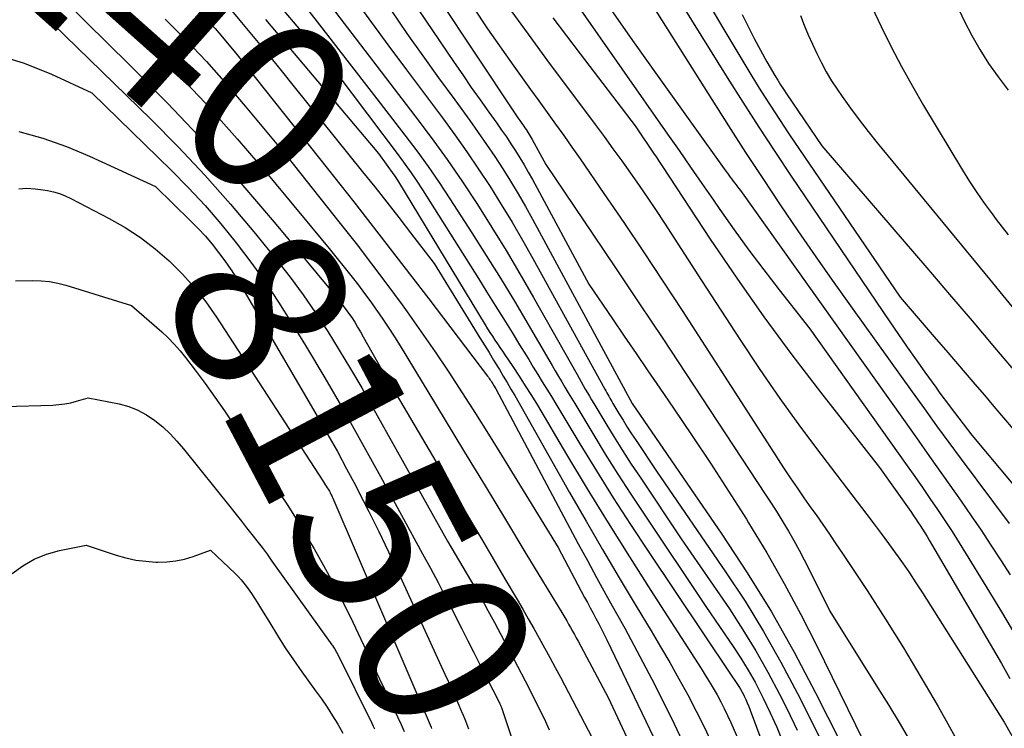
# Model space of a CAD drawing. Units: inches. Extents: x 2625496 to 2628055, y 1493797 to 1496391.
# Drawn here: x 2626323 to 2626406, y 1494437 to 1494497 of the extents above; entities that cross this region are included whole.
import ezdxf
from ezdxf.enums import TextEntityAlignment as Align

# ---------------------------------------------------------------- set-up
doc = ezdxf.new("R2010")
doc.units = ezdxf.units.IN
doc.header["$MEASUREMENT"] = 0
doc.layers.add('Tile_2737_18_NW_contour_2ft', color=20, linetype='Continuous')
doc.layers.add('Tile_2737_18_NW_contour_anno_2ft', color=53, linetype='Continuous')
doc.styles.add('Arial', font='arial.ttf')

msp = doc.modelspace()

# ---------------------------------------------------------------- linework, layer by layer
at = {"layer": 'Tile_2737_18_NW_contour_2ft'}
for p, q in [((2626346.275, 1494499.48, 8130), (2626348.342, 1494496.81, 8130)), ((2626348.342, 1494496.81, 8130), (2626350.847, 1494493.573, 8130)), ((2626350.847, 1494493.573, 8130), (2626352.703, 1494491.175, 8130))]:
    msp.add_line(p, q, dxfattribs=at)
for points in [[(2626353.019, 1494510.849, 8118), (2626362.52, 1494496.45, 8118), (2626364.744, 1494493.309, 8118), (2626365.441, 1494492.33, 8118), (2626366.139, 1494491.353, 8118), (2626366.843, 1494490.379, 8118), (2626367.549, 1494489.407, 8118), (2626368.253, 1494488.434, 8118), (2626368.952, 1494487.457, 8118), (2626369.644, 1494486.475, 8118), (2626370.33, 1494485.49, 8118), (2626372.341, 1494482.581, 8118), (2626374.017, 1494480.131, 8118), (2626375.678, 1494477.67, 8118), (2626377.316, 1494475.194, 8118), (2626378.937, 1494472.707, 8118), (2626386.39, 1494461.16, 8118), (2626387.503, 1494459.451, 8118), (2626388.064, 1494458.601, 8118), (2626388.633, 1494457.755, 8118), (2626389.212, 1494456.916, 8118), (2626389.798, 1494456.082, 8118), (2626390.236, 1494455.468, 8118), (2626390.802, 1494454.664, 8118), (2626391.364, 1494453.856, 8118), (2626391.917, 1494453.042, 8118), (2626392.464, 1494452.225, 8118), (2626394.542, 1494449.087, 8118), (2626396.098, 1494446.682, 8118), (2626397.621, 1494444.256, 8118), (2626399.091, 1494441.799, 8118), (2626400.528, 1494439.32, 8118), (2626401.497, 1494437.605, 8118), (2626402.585, 1494435.602, 8118)], [(2626371.619, 1494510.23, 8106), (2626382.743, 1494492.367, 8106), (2626384.066, 1494490.27, 8106), (2626385.405, 1494488.183, 8106), (2626386.767, 1494486.111, 8106), (2626388.145, 1494484.049, 8106), (2626396.473, 1494471.741, 8106), (2626397.201, 1494470.674, 8106), (2626397.935, 1494469.612, 8106), (2626398.678, 1494468.556, 8106), (2626399.427, 1494467.505, 8106), (2626400.336, 1494466.242, 8106), (2626400.637, 1494465.826, 8106), (2626400.94, 1494465.411, 8106), (2626401.247, 1494464.999, 8106), (2626401.555, 1494464.589, 8106), (2626403.37, 1494462.19, 8106), (2626408.142, 1494456.524, 8106)], [(2626351.794, 1494505.318, 8122), (2626359.701, 1494493.636, 8122), (2626360.423, 1494492.58, 8122), (2626361.15, 1494491.528, 8122), (2626361.886, 1494490.483, 8122), (2626362.628, 1494489.441, 8122), (2626363.303, 1494488.503, 8122), (2626363.708, 1494487.93, 8122), (2626364.106, 1494487.353, 8122), (2626364.495, 1494486.77, 8122), (2626364.877, 1494486.182, 8122), (2626365.249, 1494485.587, 8122), (2626365.611, 1494484.987, 8122), (2626365.96, 1494484.379, 8122), (2626366.3, 1494483.766, 8122), (2626371.07, 1494474.94, 8122), (2626373.055, 1494472.012, 8122), (2626374.05, 1494470.549, 8122), (2626375.046, 1494469.088, 8122), (2626376.046, 1494467.629, 8122), (2626377.048, 1494466.171, 8122), (2626378.219, 1494464.471, 8122), (2626379.792, 1494462.153, 8122), (2626381.344, 1494459.822, 8122), (2626382.864, 1494457.469, 8122), (2626384.362, 1494455.102, 8122), (2626384.542, 1494454.814, 8122), (2626386.074, 1494452.271, 8122), (2626387.553, 1494449.699, 8122), (2626388.953, 1494447.082, 8122), (2626390.3, 1494444.436, 8122), (2626395.51, 1494433.8, 8122)], [(2626355.215, 1494503.824, 8120), (2626364.741, 1494489.47, 8120), (2626364.908, 1494489.219, 8120), (2626365.078, 1494488.97, 8120), (2626365.25, 1494488.723, 8120), (2626365.423, 1494488.476, 8120), (2626365.577, 1494488.259, 8120), (2626365.674, 1494488.121, 8120), (2626365.769, 1494487.983, 8120), (2626365.861, 1494487.843, 8120), (2626365.952, 1494487.701, 8120), (2626366.041, 1494487.559, 8120), (2626366.128, 1494487.415, 8120), (2626366.211, 1494487.269, 8120), (2626366.293, 1494487.122, 8120), (2626367.44, 1494485.01, 8120), (2626371.406, 1494479.154, 8120), (2626373.383, 1494476.222, 8120), (2626375.352, 1494473.285, 8120), (2626377.31, 1494470.34, 8120), (2626379.26, 1494467.389, 8120), (2626385.949, 1494457.224, 8120), (2626386.45, 1494456.452, 8120), (2626386.944, 1494455.676, 8120), (2626387.428, 1494454.893, 8120), (2626387.905, 1494454.106, 8120), (2626388.368, 1494453.31, 8120), (2626388.817, 1494452.508, 8120), (2626389.246, 1494451.694, 8120), (2626389.661, 1494450.873, 8120), (2626391.39, 1494447.35, 8120), (2626395.435, 1494440.918, 8120), (2626396.345, 1494439.447, 8120), (2626397.242, 1494437.968, 8120), (2626398.118, 1494436.476, 8120)], [(2626373.83, 1494502.6, 8108), (2626381.432, 1494490.514, 8108), (2626382.856, 1494488.275, 8108), (2626384.293, 1494486.045, 8108), (2626385.751, 1494483.828, 8108), (2626387.222, 1494481.62, 8108), (2626388.714, 1494479.426, 8108), (2626390.218, 1494477.241, 8108), (2626391.742, 1494475.069, 8108), (2626393.279, 1494472.906, 8108), (2626398.35, 1494465.838, 8108), (2626399.375, 1494464.416, 8108), (2626400.405, 1494462.998, 8108), (2626401.443, 1494461.585, 8108), (2626402.485, 1494460.175, 8108), (2626406.517, 1494454.75, 8108)], [(2626323.224, 1494502.387, 8144), (2626332.292, 1494493.46, 8144), (2626335.51, 1494490.195, 8144), (2626338.659, 1494486.867, 8144), (2626341.706, 1494483.445, 8144), (2626344.686, 1494479.961, 8144), (2626349.94, 1494473.624, 8144), (2626350.234, 1494473.256, 8144), (2626350.52, 1494472.883, 8144), (2626350.793, 1494472.499, 8144), (2626351.058, 1494472.11, 8144), (2626351.312, 1494471.714, 8144), (2626351.56, 1494471.313, 8144), (2626351.799, 1494470.908, 8144), (2626352.033, 1494470.499, 8144), (2626353.59, 1494467.71, 8144), (2626360.014, 1494456.82, 8144), (2626361.007, 1494455.138, 8144), (2626361.999, 1494453.456, 8144), (2626362.991, 1494451.774, 8144), (2626363.983, 1494450.091, 8144), (2626365.012, 1494448.345, 8144), (2626365.487, 1494447.534, 8144), (2626365.956, 1494446.721, 8144), (2626366.42, 1494445.904, 8144), (2626366.88, 1494445.084, 8144), (2626367.333, 1494444.262, 8144), (2626367.783, 1494443.437, 8144), (2626368.226, 1494442.609, 8144), (2626368.666, 1494441.779, 8144), (2626373.046, 1494433.437, 8144)], [(2626329.054, 1494500.011, 8142), (2626333.128, 1494495.99, 8142), (2626335.95, 1494493.122, 8142), (2626338.714, 1494490.199, 8142), (2626341.391, 1494487.197, 8142), (2626344.01, 1494484.141, 8142), (2626349.16, 1494477.95, 8142), (2626351.09, 1494475.521, 8142), (2626351.623, 1494474.838, 8142), (2626352.147, 1494474.148, 8142), (2626352.659, 1494473.449, 8142), (2626353.161, 1494472.744, 8142), (2626353.189, 1494472.705, 8142), (2626353.692, 1494471.97, 8142), (2626354.185, 1494471.23, 8142), (2626354.664, 1494470.48, 8142), (2626355.134, 1494469.724, 8142), (2626358.851, 1494463.612, 8142), (2626360.579, 1494460.767, 8142), (2626362.306, 1494457.922, 8142), (2626364.032, 1494455.076, 8142), (2626365.756, 1494452.229, 8142), (2626368.862, 1494447.094, 8142), (2626369.031, 1494446.813, 8142), (2626369.198, 1494446.532, 8142), (2626369.362, 1494446.248, 8142), (2626369.526, 1494445.965, 8142), (2626369.687, 1494445.68, 8142), (2626369.846, 1494445.393, 8142), (2626370.003, 1494445.106, 8142), (2626370.158, 1494444.818, 8142), (2626372.69, 1494440.07, 8142), (2626375.617, 1494433.808, 8142)], [(2626339.946, 1494499.176, 8136), (2626341.771, 1494496.986, 8136), (2626342.888, 1494495.64, 8136), (2626344.001, 1494494.29, 8136), (2626345.106, 1494492.935, 8136), (2626346.207, 1494491.575, 8136), (2626351.981, 1494484.414, 8136), (2626353.003, 1494483.136, 8136), (2626354.02, 1494481.853, 8136), (2626355.027, 1494480.563, 8136), (2626356.028, 1494479.267, 8136), (2626358.02, 1494476.67, 8136), (2626361.872, 1494470.419, 8136), (2626362.259, 1494469.79, 8136), (2626362.645, 1494469.161, 8136), (2626363.03, 1494468.531, 8136), (2626363.414, 1494467.901, 8136), (2626363.522, 1494467.724, 8136), (2626363.849, 1494467.18, 8136), (2626364.174, 1494466.635, 8136), (2626364.493, 1494466.086, 8136), (2626364.809, 1494465.535, 8136), (2626369.447, 1494457.366, 8136), (2626370.828, 1494454.957, 8136), (2626372.221, 1494452.556, 8136), (2626373.634, 1494450.167, 8136), (2626375.06, 1494447.785, 8136), (2626376.326, 1494445.69, 8136), (2626377.119, 1494444.356, 8136), (2626377.899, 1494443.015, 8136), (2626378.659, 1494441.662, 8136), (2626379.406, 1494440.302, 8136), (2626380.124, 1494438.926, 8136), (2626380.815, 1494437.538, 8136), (2626381.466, 1494436.131, 8136)], [(2626344.241, 1494499.305, 8132), (2626349.73, 1494492.81, 8132), (2626355.066, 1494485.72, 8132), (2626355.574, 1494485.027, 8132), (2626356.071, 1494484.326, 8132), (2626356.551, 1494483.613, 8132), (2626357.018, 1494482.891, 8132), (2626361.749, 1494475.397, 8132), (2626362.463, 1494474.262, 8132), (2626363.175, 1494473.126, 8132), (2626363.882, 1494471.987, 8132), (2626364.588, 1494470.847, 8132), (2626365.229, 1494469.808, 8132), (2626365.612, 1494469.186, 8132), (2626365.995, 1494468.565, 8132), (2626366.378, 1494467.943, 8132), (2626366.761, 1494467.321, 8132), (2626367.142, 1494466.699, 8132), (2626367.523, 1494466.076, 8132), (2626367.903, 1494465.452, 8132), (2626368.281, 1494464.827, 8132), (2626370.301, 1494461.479, 8132), (2626371.705, 1494459.19, 8132), (2626373.13, 1494456.914, 8132), (2626374.587, 1494454.66, 8132), (2626376.066, 1494452.418, 8132), (2626383.01, 1494442.05, 8132), (2626383.561, 1494441.244, 8132), (2626383.716, 1494441.006, 8132), (2626383.864, 1494440.764, 8132), (2626384.002, 1494440.516, 8132), (2626384.132, 1494440.264, 8132), (2626384.165, 1494440.196, 8132), (2626384.302, 1494439.906, 8132), (2626384.434, 1494439.612, 8132), (2626384.557, 1494439.315, 8132), (2626384.673, 1494439.016, 8132), (2626388.492, 1494428.744, 8132)], [(2626380.434, 1494499.85, 8104), (2626382.365, 1494496.549, 8104), (2626384.829, 1494492.469, 8104), (2626385.585, 1494491.24, 8104), (2626386.354, 1494490.019, 8104), (2626387.143, 1494488.812, 8104), (2626387.945, 1494487.613, 8104), (2626397.33, 1494473.83, 8104), (2626400.361, 1494470.3, 8104), (2626401.175, 1494469.351, 8104), (2626401.99, 1494468.403, 8104), (2626402.806, 1494467.456, 8104), (2626403.621, 1494466.509, 8104), (2626404.436, 1494465.56, 8104), (2626405.248, 1494464.61, 8104), (2626406.056, 1494463.656, 8104), (2626406.862, 1494462.701, 8104)], [(2626323.75, 1494498.95, 8146), (2626334.119, 1494488.835, 8146), (2626336.42, 1494486.511, 8146), (2626338.664, 1494484.136, 8146), (2626340.825, 1494481.684, 8146), (2626342.929, 1494479.18, 8146), (2626344.712, 1494476.982, 8146), (2626345.854, 1494475.52, 8146), (2626346.961, 1494474.032, 8146), (2626348.014, 1494472.505, 8146), (2626349.031, 1494470.952, 8146), (2626350.008, 1494469.373, 8146), (2626350.968, 1494467.784, 8146), (2626351.904, 1494466.18, 8146), (2626352.823, 1494464.566, 8146), (2626359.14, 1494453.27, 8146), (2626361.091, 1494449.963, 8146), (2626361.387, 1494449.457, 8146), (2626361.682, 1494448.951, 8146), (2626361.974, 1494448.442, 8146), (2626362.264, 1494447.933, 8146), (2626362.551, 1494447.422, 8146), (2626362.834, 1494446.909, 8146), (2626363.114, 1494446.394, 8146), (2626363.391, 1494445.878, 8146), (2626364.407, 1494443.964, 8146), (2626365.06, 1494442.719, 8146), (2626365.706, 1494441.471, 8146), (2626366.339, 1494440.216, 8146), (2626366.965, 1494438.957, 8146), (2626367.288, 1494438.299, 8146), (2626367.728, 1494437.359, 8146)], [(2626349.337, 1494498.345, 8128), (2626356.388, 1494489.139, 8128), (2626357.759, 1494487.305, 8128), (2626359.099, 1494485.45, 8128), (2626360.395, 1494483.563, 8128), (2626361.66, 1494481.654, 8128), (2626362.886, 1494479.719, 8128), (2626364.088, 1494477.771, 8128), (2626365.255, 1494475.8, 8128), (2626366.398, 1494473.816, 8128), (2626370.074, 1494467.301, 8128), (2626370.247, 1494466.995, 8128), (2626370.42, 1494466.69, 8128), (2626370.595, 1494466.386, 8128), (2626370.769, 1494466.081, 8128), (2626370.945, 1494465.778, 8128), (2626371.123, 1494465.475, 8128), (2626371.302, 1494465.174, 8128), (2626371.482, 1494464.873, 8128), (2626372.507, 1494463.174, 8128), (2626373.208, 1494462.03, 8128), (2626373.92, 1494460.892, 8128), (2626374.648, 1494459.765, 8128), (2626375.387, 1494458.644, 8128), (2626378.86, 1494453.46, 8128), (2626382.924, 1494447.538, 8128), (2626384.067, 1494445.795, 8128), (2626385.161, 1494444.022, 8128), (2626386.181, 1494442.206, 8128), (2626387.151, 1494440.36, 8128), (2626387.763, 1494439.134, 8128), (2626388.637, 1494437.318, 8128)], [(2626351.288, 1494498.996, 8126), (2626352.739, 1494496.988, 8126), (2626354.205, 1494494.991, 8126), (2626355.681, 1494493.002, 8126), (2626358.709, 1494488.95, 8126), (2626359.751, 1494487.526, 8126), (2626360.771, 1494486.087, 8126), (2626361.761, 1494484.627, 8126), (2626362.73, 1494483.153, 8126), (2626363.669, 1494481.659, 8126), (2626364.587, 1494480.153, 8126), (2626365.474, 1494478.628, 8126), (2626366.34, 1494477.091, 8126), (2626372.403, 1494466.082, 8126), (2626372.487, 1494465.93, 8126), (2626372.571, 1494465.778, 8126), (2626372.656, 1494465.626, 8126), (2626372.741, 1494465.475, 8126), (2626372.828, 1494465.324, 8126), (2626372.915, 1494465.173, 8126), (2626373.003, 1494465.024, 8126), (2626373.092, 1494464.874, 8126), (2626373.607, 1494464.021, 8126), (2626373.958, 1494463.448, 8126), (2626374.314, 1494462.879, 8126), (2626374.678, 1494462.314, 8126), (2626375.048, 1494461.753, 8126), (2626376.78, 1494459.16, 8126), (2626382.604, 1494450.681, 8126), (2626384.243, 1494448.187, 8126), (2626385.812, 1494445.651, 8126), (2626387.277, 1494443.054, 8126), (2626388.672, 1494440.415, 8126), (2626391.037, 1494435.712, 8126)], [(2626364.177, 1494498.434, 8116), (2626365.936, 1494495.999, 8116), (2626367.716, 1494493.577, 8116), (2626369.509, 1494491.166, 8116), (2626371.587, 1494488.396, 8116), (2626372.347, 1494487.374, 8116), (2626373.103, 1494486.349, 8116), (2626373.851, 1494485.318, 8116), (2626374.594, 1494484.283, 8116), (2626375.325, 1494483.24, 8116), (2626376.047, 1494482.191, 8116), (2626376.754, 1494481.132, 8116), (2626377.452, 1494480.066, 8116), (2626380.57, 1494475.23, 8116), (2626383.829, 1494470.224, 8116), (2626385.487, 1494467.742, 8116), (2626387.181, 1494465.285, 8116), (2626388.931, 1494462.867, 8116), (2626390.719, 1494460.477, 8116), (2626394.521, 1494455.512, 8116), (2626395.134, 1494454.703, 8116), (2626395.744, 1494453.891, 8116), (2626396.346, 1494453.075, 8116), (2626396.945, 1494452.255, 8116), (2626397.532, 1494451.428, 8116), (2626398.109, 1494450.593, 8116), (2626398.67, 1494449.748, 8116), (2626399.22, 1494448.895, 8116), (2626406.11, 1494438, 8116), (2626407.19, 1494436.113, 8116)], [(2626369.99, 1494498.61, 8112), (2626377.704, 1494487.585, 8112), (2626378.675, 1494486.196, 8112), (2626379.644, 1494484.807, 8112), (2626380.611, 1494483.416, 8112), (2626381.576, 1494482.024, 8112), (2626382.129, 1494481.227, 8112), (2626383.342, 1494479.51, 8112), (2626384.575, 1494477.806, 8112), (2626385.839, 1494476.126, 8112), (2626387.122, 1494474.46, 8112), (2626389.72, 1494471.15, 8112), (2626397.928, 1494459.621, 8112), (2626398.575, 1494458.705, 8112), (2626399.216, 1494457.786, 8112), (2626399.851, 1494456.862, 8112), (2626400.481, 1494455.935, 8112), (2626401.101, 1494455.001, 8112), (2626401.713, 1494454.062, 8112), (2626402.313, 1494453.116, 8112), (2626402.904, 1494452.163, 8112), (2626404.556, 1494449.465, 8112), (2626405.957, 1494447.153, 8112), (2626407.342, 1494444.832, 8112)], [(2626394.936, 1494498.313, 8098), (2626395.733, 1494496.649, 8098), (2626396.573, 1494494.956, 8098), (2626397.445, 1494493.28, 8098), (2626398.364, 1494491.628, 8098), (2626399.315, 1494489.994, 8098), (2626402.593, 1494484.539, 8098), (2626403.182, 1494483.594, 8098), (2626403.791, 1494482.662, 8098), (2626404.429, 1494481.75, 8098), (2626405.087, 1494480.851, 8098), (2626405.448, 1494480.374, 8098), (2626405.944, 1494479.727, 8098), (2626406.443, 1494479.082, 8098)], [(2626402.15, 1494498.395, 8096), (2626402.739, 1494497.14, 8096), (2626403.369, 1494495.908, 8096), (2626404.064, 1494494.71, 8096), (2626404.8, 1494493.535, 8096), (2626405.599, 1494492.403, 8096), (2626406.439, 1494491.303, 8096)], [(2626338.216, 1494497.895, 8138), (2626338.883, 1494497.2, 8138), (2626339.527, 1494496.483, 8138), (2626340.155, 1494495.752, 8138), (2626341.39, 1494494.27, 8138), (2626349.096, 1494484.574, 8138), (2626351.231, 1494481.869, 8138), (2626353.355, 1494479.156, 8138), (2626355.462, 1494476.429, 8138), (2626357.557, 1494473.693, 8138), (2626362.522, 1494467.167, 8138), (2626362.59, 1494467.076, 8138), (2626362.657, 1494466.985, 8138), (2626362.722, 1494466.891, 8138), (2626362.786, 1494466.798, 8138), (2626362.849, 1494466.703, 8138), (2626362.911, 1494466.608, 8138), (2626362.972, 1494466.512, 8138), (2626363.033, 1494466.415, 8138), (2626363.22, 1494466.11, 8138), (2626370.177, 1494453.047, 8138), (2626370.947, 1494451.615, 8138), (2626371.722, 1494450.186, 8138), (2626372.509, 1494448.762, 8138), (2626373.301, 1494447.342, 8138), (2626374.09, 1494445.921, 8138), (2626374.867, 1494444.493, 8138), (2626375.628, 1494443.056, 8138), (2626376.378, 1494441.613, 8138), (2626377.343, 1494439.728, 8138), (2626378.269, 1494437.851, 8138), (2626379.157, 1494435.956, 8138)], [(2626354.404, 1494497.97, 8124), (2626355.722, 1494496.08, 8124), (2626357.051, 1494494.197, 8124), (2626358.395, 1494492.326, 8124), (2626359.749, 1494490.462, 8124), (2626361.012, 1494488.738, 8124), (2626361.733, 1494487.734, 8124), (2626362.44, 1494486.721, 8124), (2626363.128, 1494485.695, 8124), (2626363.803, 1494484.66, 8124), (2626364.456, 1494483.611, 8124), (2626365.094, 1494482.553, 8124), (2626365.709, 1494481.482, 8124), (2626366.308, 1494480.402, 8124), (2626374.71, 1494464.87, 8124), (2626382.285, 1494453.837, 8124), (2626384.421, 1494450.589, 8124), (2626386.468, 1494447.287, 8124), (2626388.38, 1494443.906, 8124), (2626390.203, 1494440.473, 8124), (2626394.356, 1494432.257, 8124)], [(2626372.972, 1494498.016, 8110), (2626374.895, 1494495.279, 8110), (2626376.834, 1494492.552, 8110), (2626382.636, 1494484.473, 8110), (2626382.757, 1494484.304, 8110), (2626382.879, 1494484.135, 8110), (2626383, 1494483.966, 8110), (2626383.121, 1494483.797, 8110), (2626383.247, 1494483.623, 8110), (2626383.366, 1494483.462, 8110), (2626383.488, 1494483.302, 8110), (2626383.612, 1494483.144, 8110), (2626383.86, 1494482.83, 8110), (2626397.611, 1494463.515, 8110), (2626398.712, 1494461.964, 8110), (2626399.811, 1494460.412, 8110), (2626400.906, 1494458.858, 8110), (2626402, 1494457.303, 8110), (2626402.47, 1494456.633, 8110), (2626403.32, 1494455.406, 8110), (2626404.16, 1494454.172, 8110), (2626404.986, 1494452.93, 8110), (2626405.802, 1494451.68, 8110), (2626406.607, 1494450.423, 8110)], [(2626384.014, 1494497.679, 8102), (2626384.499, 1494496.664, 8102), (2626385.004, 1494495.659, 8102), (2626385.538, 1494494.669, 8102), (2626386.091, 1494493.689, 8102), (2626386.764, 1494492.538, 8102), (2626387, 1494492.144, 8102), (2626387.24, 1494491.753, 8102), (2626387.489, 1494491.368, 8102), (2626387.743, 1494490.986, 8102), (2626390.72, 1494486.61, 8102), (2626399.587, 1494476.298, 8102), (2626401.499, 1494474.064, 8102), (2626403.406, 1494471.827, 8102), (2626405.305, 1494469.582, 8102), (2626407.198, 1494467.333, 8102)], [(2626388.921, 1494497.577, 8100), (2626389.247, 1494496.769, 8100), (2626389.584, 1494495.965, 8100), (2626389.936, 1494495.168, 8100), (2626390.298, 1494494.375, 8100), (2626390.687, 1494493.596, 8100), (2626391.1, 1494492.832, 8100), (2626391.551, 1494492.089, 8100), (2626392.028, 1494491.361, 8100), (2626392.435, 1494490.77, 8100), (2626393.146, 1494489.767, 8100), (2626393.875, 1494488.776, 8100), (2626394.628, 1494487.804, 8100), (2626395.399, 1494486.845, 8100), (2626399.357, 1494482.046, 8100), (2626402.117, 1494478.696, 8100), (2626404.873, 1494475.342, 8100), (2626407.625, 1494471.984, 8100)], [(2626335.326, 1494497.272, 8140), (2626337.08, 1494495.501, 8140), (2626338.796, 1494493.695, 8140), (2626340.457, 1494491.838, 8140), (2626342.08, 1494489.946, 8140), (2626344.755, 1494486.729, 8140)], [(2626343.771, 1494497.257, 8134), (2626353.33, 1494485.94, 8134), (2626354.615, 1494484.154, 8134), (2626354.717, 1494484.009, 8134), (2626354.817, 1494483.862, 8134), (2626354.913, 1494483.712, 8134), (2626355.007, 1494483.561, 8134), (2626362.316, 1494471.489, 8134), (2626362.515, 1494471.167, 8134), (2626362.717, 1494470.848, 8134), (2626362.925, 1494470.532, 8134), (2626363.136, 1494470.219, 8134), (2626363.35, 1494469.907, 8134), (2626363.563, 1494469.595, 8134), (2626363.775, 1494469.282, 8134), (2626363.987, 1494468.968, 8134), (2626364.647, 1494467.988, 8134), (2626365.181, 1494467.179, 8134), (2626365.706, 1494466.365, 8134), (2626366.218, 1494465.543, 8134), (2626366.721, 1494464.715, 8134), (2626369.187, 1494460.576, 8134), (2626370.931, 1494457.684, 8134), (2626372.695, 1494454.804, 8134), (2626374.489, 1494451.942, 8134), (2626376.303, 1494449.093, 8134), (2626380.532, 1494442.523, 8134), (2626380.881, 1494441.972, 8134), (2626381.223, 1494441.417, 8134), (2626381.556, 1494440.856, 8134), (2626381.883, 1494440.292, 8134), (2626382.196, 1494439.72, 8134), (2626382.496, 1494439.142, 8134), (2626382.779, 1494438.555, 8134), (2626383.05, 1494437.962, 8134), (2626385.7, 1494431.91, 8134)], [(2626368.027, 1494497.387, 8114), (2626370.331, 1494494.345, 8114), (2626374.98, 1494488.29, 8114), (2626376.591, 1494485.886, 8114), (2626376.762, 1494485.63, 8114), (2626376.933, 1494485.373, 8114), (2626377.103, 1494485.116, 8114), (2626377.273, 1494484.859, 8114), (2626381.311, 1494478.724, 8114), (2626383.54, 1494475.428, 8114), (2626385.822, 1494472.171, 8114), (2626388.186, 1494468.971, 8114), (2626390.603, 1494465.811, 8114), (2626395.58, 1494459.47, 8114), (2626398.225, 1494455.749, 8114), (2626398.43, 1494455.456, 8114), (2626398.633, 1494455.162, 8114), (2626398.833, 1494454.866, 8114), (2626399.031, 1494454.567, 8114), (2626399.224, 1494454.267, 8114), (2626399.415, 1494453.964, 8114), (2626399.601, 1494453.659, 8114), (2626399.784, 1494453.352, 8114), (2626405.875, 1494442.939, 8114), (2626406.597, 1494441.685, 8114)], [(2626322.118, 1494493.972, 8148), (2626323.34, 1494493.586, 8148), (2626324.538, 1494493.13, 8148), (2626325.72, 1494492.629, 8148), (2626329.12, 1494491.07, 8148), (2626335.845, 1494484.51, 8148), (2626337.283, 1494483.051, 8148), (2626338.682, 1494481.555, 8148), (2626340.02, 1494480.005, 8148), (2626341.318, 1494478.42, 8148), (2626342.556, 1494476.785, 8148), (2626343.752, 1494475.123, 8148), (2626344.887, 1494473.418, 8148), (2626345.98, 1494471.684, 8148), (2626347.151, 1494469.751, 8148), (2626348.78, 1494467.018, 8148), (2626350.384, 1494464.271, 8148), (2626351.949, 1494461.501, 8148), (2626353.489, 1494458.718, 8148), (2626357.043, 1494452.189, 8148), (2626357.696, 1494450.976, 8148), (2626358.343, 1494449.761, 8148), (2626358.979, 1494448.539, 8148), (2626359.609, 1494447.315, 8148), (2626359.843, 1494446.856, 8148), (2626360.351, 1494445.858, 8148), (2626360.859, 1494444.86, 8148), (2626361.367, 1494443.863, 8148), (2626361.875, 1494442.865, 8148), (2626363.529, 1494439.62, 8148), (2626363.561, 1494439.554, 8148), (2626363.593, 1494439.488, 8148), (2626363.623, 1494439.422, 8148), (2626363.653, 1494439.354, 8148), (2626363.71, 1494439.22, 8148), (2626365.5, 1494433.801, 8148)], [(2626352.703, 1494491.175, 8130), (2626355.554, 1494487.493, 8130), (2626356.541, 1494486.183, 8130), (2626357.507, 1494484.856, 8130), (2626358.437, 1494483.505, 8130), (2626359.345, 1494482.138, 8130), (2626361.199, 1494479.267, 8130), (2626362.417, 1494477.353, 8130), (2626363.617, 1494475.428, 8130), (2626364.792, 1494473.487, 8130), (2626365.949, 1494471.534, 8130), (2626367.699, 1494468.537, 8130), (2626367.968, 1494468.076, 8130), (2626368.238, 1494467.615, 8130), (2626368.509, 1494467.155, 8130), (2626368.78, 1494466.695, 8130), (2626369.052, 1494466.236, 8130), (2626369.324, 1494465.777, 8130), (2626369.599, 1494465.319, 8130), (2626369.874, 1494464.861, 8130), (2626371.403, 1494462.326, 8130), (2626372.456, 1494460.608, 8130), (2626373.524, 1494458.901, 8130), (2626374.617, 1494457.209, 8130), (2626375.725, 1494455.527, 8130), (2626380.93, 1494447.75, 8130), (2626383.241, 1494444.386, 8130), (2626383.89, 1494443.397, 8130), (2626384.51, 1494442.39, 8130), (2626385.087, 1494441.358, 8130), (2626385.635, 1494440.309, 8130), (2626385.782, 1494440.012, 8130), (2626386.364, 1494438.794, 8130), (2626386.921, 1494437.565, 8130), (2626387.44, 1494436.32, 8130)], [(2626322.979, 1494487.797, 8150), (2626325.007, 1494487.242, 8150), (2626326.987, 1494486.536, 8150), (2626328.935, 1494485.73, 8150), (2626334.49, 1494483.18, 8150), (2626337.49, 1494480.256, 8150), (2626338.11, 1494479.626, 8150), (2626338.71, 1494478.977, 8150), (2626338.98, 1494478.658, 8150)], [(2626344.755, 1494486.729, 8140), (2626345.27, 1494486.11, 8140), (2626346.65, 1494484.375, 8140)], [(2626346.65, 1494484.375, 8140), (2626350.092, 1494480.047, 8140), (2626351.423, 1494478.351, 8140), (2626352.739, 1494476.643, 8140), (2626354.032, 1494474.918, 8140), (2626355.31, 1494473.181, 8140), (2626355.735, 1494472.597, 8140), (2626356.933, 1494470.915, 8140), (2626358.112, 1494469.219, 8140), (2626359.26, 1494467.502, 8140), (2626360.388, 1494465.771, 8140), (2626361.495, 1494464.027, 8140), (2626362.596, 1494462.279, 8140), (2626363.686, 1494460.524, 8140), (2626364.77, 1494458.765, 8140), (2626368.47, 1494452.72, 8140), (2626370.71, 1494448.519, 8140), (2626370.948, 1494448.074, 8140), (2626371.185, 1494447.628, 8140), (2626371.424, 1494447.183, 8140), (2626371.662, 1494446.738, 8140), (2626371.897, 1494446.291, 8140), (2626372.129, 1494445.843, 8140), (2626372.355, 1494445.391, 8140), (2626372.577, 1494444.938, 8140), (2626376.534, 1494436.731, 8140)], [(2626322.96, 1494482.975, 8152), (2626323.652, 1494483.018, 8152), (2626324.344, 1494482.983, 8152), (2626325.036, 1494482.896, 8152), (2626325.388, 1494482.832, 8152), (2626325.897, 1494482.715, 8152), (2626326.396, 1494482.569, 8152), (2626326.88, 1494482.379, 8152), (2626327.354, 1494482.159, 8152), (2626330.597, 1494480.476, 8152), (2626331.946, 1494479.704, 8152), (2626333.247, 1494478.864, 8152), (2626334.474, 1494477.92, 8152), (2626335.654, 1494476.908, 8152), (2626336.752, 1494475.806, 8152), (2626337.791, 1494474.656, 8152), (2626338.744, 1494473.432, 8152), (2626339.639, 1494472.159, 8152), (2626348.613, 1494458.344, 8152), (2626348.708, 1494458.197, 8152), (2626348.803, 1494458.051, 8152), (2626348.897, 1494457.905, 8152), (2626348.992, 1494457.758, 8152), (2626349.064, 1494457.647, 8152), (2626349.121, 1494457.555, 8152), (2626349.176, 1494457.463, 8152), (2626349.229, 1494457.369, 8152), (2626349.28, 1494457.274, 8152), (2626349.329, 1494457.179, 8152), (2626349.376, 1494457.082, 8152), (2626349.422, 1494456.984, 8152), (2626349.465, 1494456.885, 8152), (2626357.749, 1494437.568, 8152), (2626357.79, 1494437.474, 8152)], [(2626338.98, 1494478.658, 8150), (2626339.281, 1494478.304, 8150), (2626339.833, 1494477.613, 8150), (2626340.357, 1494476.9, 8150), (2626340.863, 1494476.175, 8150), (2626340.878, 1494476.152, 8150)], [(2626340.878, 1494476.152, 8150), (2626341.341, 1494475.432, 8150), (2626341.801, 1494474.676, 8150), (2626348.24, 1494463.65, 8150), (2626349.054, 1494462.233, 8150), (2626349.854, 1494460.808, 8150), (2626350.633, 1494459.372, 8150), (2626351.399, 1494457.929, 8150), (2626351.643, 1494457.459, 8150), (2626352.508, 1494455.769, 8150), (2626353.355, 1494454.07, 8150), (2626354.177, 1494452.359, 8150), (2626354.981, 1494450.64, 8150), (2626358.922, 1494442.051, 8150), (2626359.219, 1494441.396, 8150), (2626359.514, 1494440.74, 8150), (2626359.792, 1494440.11, 8150)], [(2626322.7, 1494475.21, 8154), (2626324.135, 1494475.242, 8154), (2626324.848, 1494475.224, 8154), (2626325.555, 1494475.16, 8154), (2626326.252, 1494475.028, 8154), (2626326.943, 1494474.851, 8154), (2626332.49, 1494473.14, 8154), (2626335.029, 1494470.907, 8154), (2626335.57, 1494470.4, 8154), (2626336.09, 1494469.873, 8154), (2626336.576, 1494469.315, 8154), (2626337.04, 1494468.737, 8154), (2626337.842, 1494467.673, 8154), (2626338.681, 1494466.54, 8154), (2626339.507, 1494465.398, 8154), (2626340.314, 1494464.242, 8154), (2626341.108, 1494463.078, 8154), (2626344.969, 1494457.312, 8154), (2626345.604, 1494456.345, 8154), (2626346.227, 1494455.371, 8154), (2626346.832, 1494454.386, 8154), (2626347.426, 1494453.393, 8154), (2626347.89, 1494452.6, 8154), (2626348.688, 1494451.196, 8154), (2626349.463, 1494449.779, 8154), (2626350.201, 1494448.343, 8154), (2626350.915, 1494446.894, 8154), (2626352.992, 1494442.544, 8154), (2626353.413, 1494441.658, 8154), (2626353.833, 1494440.771, 8154), (2626354.25, 1494439.883, 8154), (2626354.665, 1494438.994, 8154), (2626354.947, 1494438.389, 8154), (2626355.219, 1494437.801, 8154), (2626355.487, 1494437.212, 8154)], [(2626321.769, 1494464.617, 8156), (2626325.853, 1494464.739, 8156), (2626326.359, 1494464.774, 8156), (2626326.86, 1494464.834, 8156), (2626327.354, 1494464.934, 8156), (2626327.845, 1494465.06, 8156), (2626328.82, 1494465.35, 8156), (2626331.43, 1494464.826, 8156), (2626332.243, 1494464.603, 8156), (2626333.023, 1494464.31, 8156), (2626333.755, 1494463.91, 8156), (2626334.455, 1494463.441, 8156), (2626335.109, 1494462.895, 8156), (2626335.734, 1494462.32, 8156), (2626336.317, 1494461.702, 8156), (2626336.871, 1494461.056, 8156), (2626340.876, 1494456.045, 8156), (2626341.316, 1494455.493, 8156), (2626341.756, 1494454.94, 8156), (2626342.195, 1494454.387, 8156), (2626342.633, 1494453.833, 8156), (2626343.066, 1494453.276, 8156), (2626343.494, 1494452.715, 8156), (2626343.915, 1494452.148, 8156), (2626344.33, 1494451.577, 8156), (2626349.393, 1494444.513, 8156), (2626349.405, 1494444.496, 8156), (2626349.416, 1494444.48, 8156), (2626349.428, 1494444.464, 8156), (2626349.439, 1494444.447, 8156), (2626349.484, 1494444.38, 8156), (2626349.495, 1494444.364, 8156), (2626349.506, 1494444.347, 8156), (2626349.517, 1494444.33, 8156), (2626349.528, 1494444.313, 8156), (2626349.584, 1494444.227, 8156), (2626349.597, 1494444.207, 8156), (2626349.61, 1494444.186, 8156), (2626349.622, 1494444.166, 8156), (2626349.634, 1494444.145, 8156), (2626349.92, 1494443.65, 8156), (2626352.754, 1494437.916, 8156), (2626352.874, 1494437.67, 8156), (2626352.993, 1494437.422, 8156)], [(2626322.405, 1494450.519, 8158), (2626323.317, 1494451.183, 8158), (2626324.279, 1494451.744, 8158), (2626325.315, 1494452.152, 8158), (2626326.401, 1494452.459, 8158), (2626328.65, 1494452.91, 8158), (2626331.185, 1494452.078, 8158), (2626332.006, 1494451.848, 8158), (2626332.835, 1494451.666, 8158), (2626333.677, 1494451.558, 8158), (2626334.527, 1494451.498, 8158), (2626334.701, 1494451.493, 8158), (2626335.463, 1494451.515, 8158), (2626336.217, 1494451.593, 8158), (2626336.958, 1494451.754, 8158), (2626337.69, 1494451.971, 8158), (2626339.14, 1494452.49, 8158), (2626341.217, 1494450.529, 8158), (2626341.476, 1494450.271, 8158), (2626341.725, 1494450.003, 8158), (2626341.959, 1494449.722, 8158), (2626342.183, 1494449.432, 8158), (2626342.316, 1494449.25, 8158), (2626342.594, 1494448.858, 8158), (2626342.864, 1494448.462, 8158), (2626343.122, 1494448.058, 8158), (2626343.374, 1494447.649, 8158), (2626344.143, 1494446.359, 8158), (2626344.788, 1494445.311, 8158), (2626345.451, 1494444.275, 8158), (2626346.141, 1494443.257, 8158), (2626346.849, 1494442.251, 8158), (2626348.012, 1494440.646, 8158), (2626348.503, 1494439.952, 8158), (2626348.983, 1494439.249, 8158), (2626349.445, 1494438.535, 8158), (2626349.896, 1494437.813, 8158), (2626350.323, 1494437.078, 8158)], [(2626359.792, 1494440.11, 8150), (2626359.804, 1494440.081, 8150), (2626360.092, 1494439.421, 8150), (2626360.374, 1494438.759, 8150), (2626360.393, 1494438.713, 8150)], [(2626360.393, 1494438.713, 8150), (2626360.653, 1494438.096, 8150), (2626360.925, 1494437.429, 8150)]]:
    msp.add_polyline3d(points, dxfattribs=at)

# ---------------------------------------------------------------- texts
at = {"layer": 'Tile_2737_18_NW_contour_anno_2ft', "color": 18, "style": 'Arial'}
for s, rotation, p in [('8140', -41.68193, (2626331.85, 1494500.78)), ('8150', -62.12325, (2626351.057, 1494458.62))]:
    msp.add_text(s, height=14.4, rotation=rotation, dxfattribs=at).set_placement(p, align=Align.MIDDLE_CENTER)

doc.saveas('drawing.dxf')
